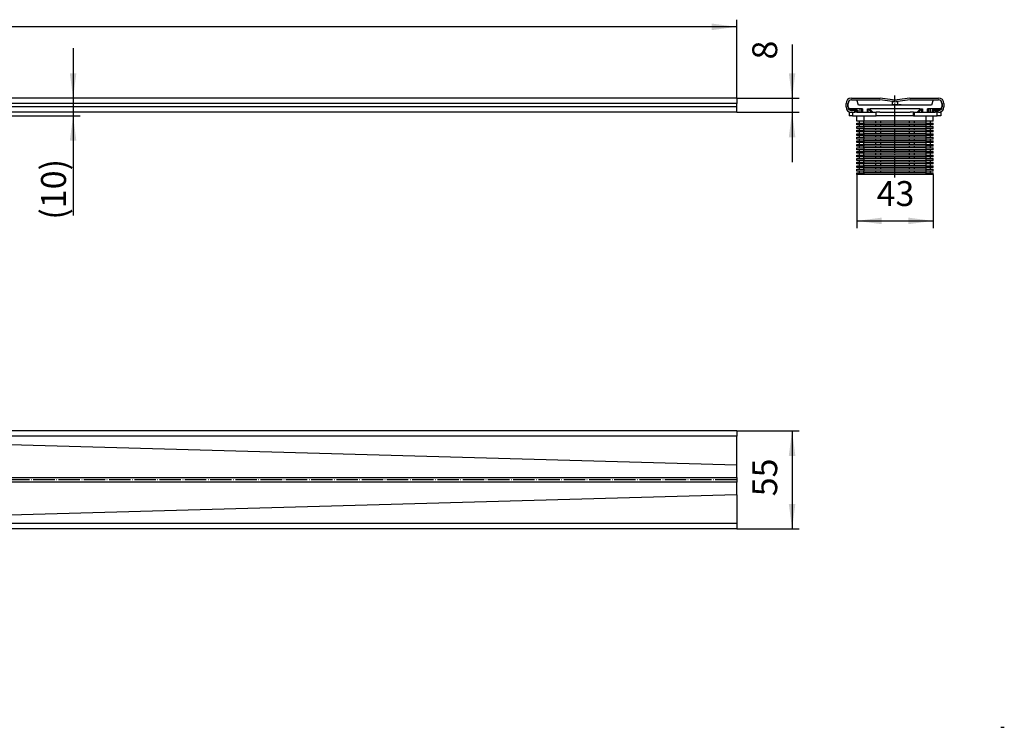
# Model space of a CAD drawing. Units: millimetres. Extents: x -2255 to -1561, y 73 to 313.
# Drawn here: x -1838 to -1561, y 73 to 272 of the extents above; entities that cross this region are included whole.
import ezdxf

# ---------------------------------------------------------------- set-up
doc = ezdxf.new("R2010")
doc.units = ezdxf.units.MM
doc.linetypes.add('DOT_CENTER', pattern=[14, 12, -1, 0, -1])
doc.layers.add('1', color=7, linetype='Continuous')
doc.styles.add('CONVERTER_11', font='txt.shx', dxfattribs={"width": 0.9})
doc.dimstyles.new('ME10_DIM_10', dxfattribs={"dimtxt": 14, "dimasz": 14, "dimexe": 4, "dimexo": 0, "dimgap": 4, "dimtad": 1, "dimdsep": 46, "dimtxsty": 'CONVERTER_11', "dimsah": 1, "dimcen": 0.09, "dimclrd": 4, "dimclre": 4, "dimclrt": 1, "dimadec": 0, "dimazin": 0, "dimtfac": 1, "dimtdec": 4, "dimtix": 1, "dimtmove": 0, "dimatfit": 3, "dimfxl": 1, "dimtolj": 1, "dimtzin": 0, "dimarcsym": 0})
doc.dimstyles.new('ME10_DIM_13', dxfattribs={"dimtxt": 14, "dimasz": 14, "dimexe": 4, "dimexo": 0, "dimgap": 4, "dimtad": 1, "dimdsep": 46, "dimtxsty": 'CONVERTER_11', "dimsah": 1, "dimcen": 0.09, "dimclrd": 4, "dimclre": 4, "dimclrt": 1, "dimadec": 0, "dimazin": 0, "dimtfac": 1, "dimtdec": 4, "dimtix": 1, "dimtmove": 0, "dimatfit": 3, "dimfxl": 1, "dimtolj": 1, "dimtzin": 0, "dimarcsym": 0})
doc.dimstyles.new('ME10_DIM_14', dxfattribs={"dimtxt": 14, "dimasz": 14, "dimexe": 4, "dimexo": 0, "dimgap": 4, "dimtad": 1, "dimdsep": 46, "dimtxsty": 'CONVERTER_11', "dimsah": 1, "dimcen": 0.09, "dimclrd": 4, "dimclre": 4, "dimclrt": 1, "dimadec": 0, "dimazin": 0, "dimtfac": 1, "dimtdec": 4, "dimtix": 1, "dimtmove": 0, "dimatfit": 3, "dimfxl": 1, "dimtolj": 1, "dimtzin": 0, "dimarcsym": 0})
doc.dimstyles.new('ME10_DIM_15', dxfattribs={"dimtxt": 14, "dimasz": 14, "dimexe": 4, "dimexo": 0, "dimgap": 4, "dimtad": 1, "dimdsep": 46, "dimtxsty": 'CONVERTER_11', "dimsah": 1, "dimcen": 0.09, "dimclrd": 4, "dimclre": 4, "dimclrt": 1, "dimadec": 0, "dimazin": 0, "dimtfac": 1, "dimtdec": 4, "dimtix": 1, "dimtmove": 0, "dimatfit": 3, "dimfxl": 1, "dimtolj": 1, "dimtzin": 0, "dimarcsym": 0})
doc.dimstyles.new('ME10_DIM_18', dxfattribs={"dimtxt": 14, "dimasz": 14, "dimexe": 4, "dimexo": 0, "dimgap": 4, "dimtad": 1, "dimdsep": 46, "dimtxsty": 'CONVERTER_11', "dimsah": 1, "dimcen": 0.09, "dimclrd": 4, "dimclre": 4, "dimclrt": 1, "dimadec": 0, "dimazin": 0, "dimtfac": 1, "dimtdec": 4, "dimtix": 1, "dimtmove": 0, "dimatfit": 3, "dimfxl": 1, "dimtolj": 1, "dimtzin": 0, "dimarcsym": 0})

# ---------------------------------------------------------------- blocks, each defined once
blk = doc.blocks.new('309057471__1', base_point=(-3209.8, 456.5))
at = {"color": 7, "linetype": 'Continuous'}
for p, q in [((-3209.15, 492.8), (-3209.25, 492.7)), ((-3209.25, 492.7), (-3209.25, 492.65)), ((-3208.55, 492.7), (-3209.25, 492.7)), ((-3207.63, 492.7), (-3208.55, 492.7)), ((-3159.45, 492.7), (-3160.37, 492.7)), ((-3158.75, 492.7), (-3159.45, 492.7)), ((-3158.85, 492.8), (-3158.75, 492.7)), ((-3158.75, 492.7), (-3158.75, 492.65)), ((-3209.8, 491.5), (-3209.8, 489.5)), ((-3209.8, 491.5), (-3209.25, 491.5)), ((-3207.8, 489.5), (-3209.8, 489.5)), ((-3209.25, 491.6), (-3209.25, 491.5)), ((-3209.25, 491.5), (-3208.5, 491.5)), ((-3208.5, 491.5), (-3207.8, 491.5)), ((-3207.8, 491.5), (-3206.75, 491.5)), ((-3207.8, 489.5), (-3205.5, 489.5)), ((-3206.75, 491.5), (-3206.5, 491.5)), ((-3206.25, 491.5), (-3206.5, 491.5)), ((-3205.5, 491.5), (-3206.25, 491.5)), ((-3205.5, 491.5), (-3204.85, 491.5)), ((-3205.5, 486.5), (-3205.5, 489.5)), ((-3205.5, 489.5), (-3201.5, 489.5)), ((-3204.85, 491.5), (-3203.8, 491.5)), ((-3203.8, 491.5), (-3202.8, 491.5)), ((-3202.8, 491.5), (-3202.3, 491.5)), ((-3202.3, 491.5), (-3201.5, 491.5)), ((-3201.5, 491.5), (-3200.6, 491.5)), ((-3201.5, 489.5), (-3194.75, 489.5)), ((-3200.6, 491.5), (-3199.5, 491.5)), ((-3199.5, 491.5), (-3199, 491.5)), ((-3199, 491.5), (-3197, 491.5)), ((-3197, 491.5), (-3196.4, 491.5)), ((-3196.4, 491.5), (-3196.25, 491.5)), ((-3194.75, 491.5), (-3194.75, 489.5)), ((-3194.75, 491.5), (-3194.5, 491.5)), ((-3194.75, 489.5), (-3194.5, 489.5)), ((-3192.5, 491.5), (-3194.5, 491.5)), ((-3186.5, 489.5), (-3194.5, 489.5)), ((-3192.5, 491.5), (-3186.5, 491.5)), ((-3186.5, 491.5), (-3186.3, 491.5)), ((-3186.3, 489.5), (-3186.5, 489.5)), ((-3186.3, 491.5), (-3186.25, 491.5)), ((-3186, 489.5), (-3186.3, 489.5)), ((-3186.25, 491.5), (-3186, 491.5)), ((-3186, 491.5), (-3182, 491.5)), ((-3182, 489.5), (-3186, 489.5)), ((-3182, 491.5), (-3181.75, 491.5)), ((-3181.7, 489.5), (-3182, 489.5)), ((-3181.75, 491.5), (-3181.7, 491.5)), ((-3181.7, 491.5), (-3181.5, 491.5)), ((-3181.5, 489.5), (-3181.7, 489.5)), ((-3181.5, 491.5), (-3175.5, 491.5)), ((-3173.5, 489.5), (-3181.5, 489.5)), ((-3173.5, 491.5), (-3175.5, 491.5)), ((-3173.5, 491.5), (-3173.25, 491.5)), ((-3173.5, 489.5), (-3173.25, 489.5)), ((-3173.25, 491.5), (-3173.25, 489.5)), ((-3173.25, 489.5), (-3166.5, 489.5)), ((-3171.75, 491.5), (-3171.6, 491.5)), ((-3171.6, 491.5), (-3171, 491.5)), ((-3171, 491.5), (-3169, 491.5)), ((-3169, 491.5), (-3168.5, 491.5)), ((-3168.5, 491.5), (-3167.4, 491.5)), ((-3167.4, 491.5), (-3166.5, 491.5)), ((-3166.5, 491.5), (-3165.7, 491.5)), ((-3166.5, 489.5), (-3162.5, 489.5)), ((-3165.7, 491.5), (-3165.2, 491.5)), ((-3165.2, 491.5), (-3164.2, 491.5)), ((-3164.2, 491.5), (-3163.15, 491.5)), ((-3163.15, 491.5), (-3162.5, 491.5)), ((-3162.5, 491.5), (-3161.75, 491.5)), ((-3162.5, 489.5), (-3160.2, 489.5)), ((-3162.5, 486.5), (-3162.5, 489.5)), ((-3161.75, 491.5), (-3161.5, 491.5)), ((-3161.25, 491.5), (-3161.5, 491.5)), ((-3160.2, 491.5), (-3161.25, 491.5)), ((-3159.5, 491.5), (-3160.2, 491.5)), ((-3158.2, 489.5), (-3160.2, 489.5)), ((-3159.5, 491.5), (-3158.75, 491.5)), ((-3158.75, 491.6), (-3158.75, 491.5)), ((-3158.75, 491.5), (-3158.2, 491.5)), ((-3158.2, 491.5), (-3158.2, 489.5)), ((-3204, 486.5), (-3205.5, 486.5)), ((-3205.5, 484.5), (-3205.5, 485.5)), ((-3205.5, 485.5), (-3204, 485.5)), ((-3204, 484.5), (-3205.5, 484.5)), ((-3205.5, 482.5), (-3205.5, 483.5)), ((-3205.5, 483.5), (-3204, 483.5)), ((-3204, 482.5), (-3205.5, 482.5)), ((-3204, 485.5), (-3204, 486.5)), ((-3201.5, 486.5), (-3204, 486.5)), ((-3204, 485.5), (-3201.5, 485.5)), ((-3201.5, 484.5), (-3204, 484.5)), ((-3204, 483.5), (-3204, 484.5)), ((-3204, 483.5), (-3201.5, 483.5)), ((-3201.5, 482.5), (-3204, 482.5)), ((-3204, 481.5), (-3204, 482.5)), ((-3195, 486.5), (-3201.5, 486.5)), ((-3195, 485.5), (-3201.5, 485.5)), ((-3195, 484.5), (-3201.5, 484.5)), ((-3195, 483.5), (-3201.5, 483.5)), ((-3195, 482.5), (-3201.5, 482.5)), ((-3195, 486.5), (-3195, 485.5)), ((-3192, 486.5), (-3195, 486.5)), ((-3192, 485.5), (-3195, 485.5)), ((-3195, 484.5), (-3195, 483.5)), ((-3192, 484.5), (-3195, 484.5)), ((-3192, 483.5), (-3195, 483.5)), ((-3195, 482.5), (-3195, 481.5)), ((-3192, 482.5), (-3195, 482.5)), ((-3192, 485.5), (-3192, 486.5)), ((-3176, 486.5), (-3192, 486.5)), ((-3176, 485.5), (-3192, 485.5)), ((-3192, 483.5), (-3192, 484.5)), ((-3176, 484.5), (-3192, 484.5)), ((-3176, 483.5), (-3192, 483.5)), ((-3192, 481.5), (-3192, 482.5)), ((-3176, 482.5), (-3192, 482.5)), ((-3173, 486.5), (-3176, 486.5)), ((-3176, 486.5), (-3176, 485.5)), ((-3173, 485.5), (-3176, 485.5)), ((-3173, 484.5), (-3176, 484.5)), ((-3176, 484.5), (-3176, 483.5)), ((-3173, 483.5), (-3176, 483.5)), ((-3173, 482.5), (-3176, 482.5)), ((-3176, 482.5), (-3176, 481.5)), ((-3166.5, 486.5), (-3173, 486.5)), ((-3173, 485.5), (-3173, 486.5)), ((-3166.5, 485.5), (-3173, 485.5)), ((-3166.5, 484.5), (-3173, 484.5)), ((-3173, 483.5), (-3173, 484.5)), ((-3166.5, 483.5), (-3173, 483.5)), ((-3166.5, 482.5), (-3173, 482.5)), ((-3173, 481.5), (-3173, 482.5)), ((-3164, 486.5), (-3166.5, 486.5)), ((-3166.5, 485.5), (-3164, 485.5)), ((-3164, 484.5), (-3166.5, 484.5)), ((-3166.5, 483.5), (-3164, 483.5)), ((-3164, 482.5), (-3166.5, 482.5)), ((-3164, 485.5), (-3164, 486.5)), ((-3162.5, 486.5), (-3164, 486.5)), ((-3164, 485.5), (-3162.5, 485.5)), ((-3164, 483.5), (-3164, 484.5)), ((-3162.5, 484.5), (-3164, 484.5)), ((-3164, 483.5), (-3162.5, 483.5)), ((-3164, 481.5), (-3164, 482.5)), ((-3162.5, 482.5), (-3164, 482.5)), ((-3162.5, 484.5), (-3162.5, 485.5)), ((-3162.5, 482.5), (-3162.5, 483.5)), ((-3205.5, 480.5), (-3205.5, 481.5)), ((-3205.5, 481.5), (-3204, 481.5)), ((-3204, 480.5), (-3205.5, 480.5)), ((-3205.5, 478.5), (-3205.5, 479.5)), ((-3205.5, 479.5), (-3204, 479.5)), ((-3204, 478.5), (-3205.5, 478.5)), ((-3205.5, 476.5), (-3205.5, 477.5)), ((-3205.5, 477.5), (-3204, 477.5)), ((-3204, 476.5), (-3205.5, 476.5)), ((-3204, 481.5), (-3201.5, 481.5)), ((-3201.5, 480.5), (-3204, 480.5)), ((-3204, 479.5), (-3204, 480.5)), ((-3204, 479.5), (-3201.5, 479.5)), ((-3201.5, 478.5), (-3204, 478.5)), ((-3204, 477.5), (-3204, 478.5)), ((-3204, 477.5), (-3201.5, 477.5)), ((-3201.5, 476.5), (-3204, 476.5)), ((-3204, 475.5), (-3204, 476.5)), ((-3195, 481.5), (-3201.5, 481.5)), ((-3195, 480.5), (-3201.5, 480.5)), ((-3195, 479.5), (-3201.5, 479.5)), ((-3195, 478.5), (-3201.5, 478.5)), ((-3195, 477.5), (-3201.5, 477.5)), ((-3195, 476.5), (-3201.5, 476.5)), ((-3192, 481.5), (-3195, 481.5)), ((-3195, 480.5), (-3195, 479.5)), ((-3192, 480.5), (-3195, 480.5)), ((-3192, 479.5), (-3195, 479.5)), ((-3195, 478.5), (-3195, 477.5)), ((-3192, 478.5), (-3195, 478.5)), ((-3192, 477.5), (-3195, 477.5)), ((-3195, 476.5), (-3195, 475.5)), ((-3192, 476.5), (-3195, 476.5)), ((-3176, 481.5), (-3192, 481.5)), ((-3192, 479.5), (-3192, 480.5)), ((-3176, 480.5), (-3192, 480.5)), ((-3176, 479.5), (-3192, 479.5)), ((-3192, 477.5), (-3192, 478.5)), ((-3176, 478.5), (-3192, 478.5)), ((-3176, 477.5), (-3192, 477.5)), ((-3192, 475.5), (-3192, 476.5)), ((-3176, 476.5), (-3192, 476.5)), ((-3173, 481.5), (-3176, 481.5)), ((-3173, 480.5), (-3176, 480.5)), ((-3176, 480.5), (-3176, 479.5)), ((-3173, 479.5), (-3176, 479.5)), ((-3173, 478.5), (-3176, 478.5)), ((-3176, 478.5), (-3176, 477.5)), ((-3173, 477.5), (-3176, 477.5)), ((-3173, 476.5), (-3176, 476.5)), ((-3176, 476.5), (-3176, 475.5)), ((-3166.5, 481.5), (-3173, 481.5)), ((-3166.5, 480.5), (-3173, 480.5)), ((-3173, 479.5), (-3173, 480.5)), ((-3166.5, 479.5), (-3173, 479.5)), ((-3166.5, 478.5), (-3173, 478.5)), ((-3173, 477.5), (-3173, 478.5)), ((-3166.5, 477.5), (-3173, 477.5)), ((-3166.5, 476.5), (-3173, 476.5)), ((-3173, 475.5), (-3173, 476.5)), ((-3166.5, 481.5), (-3164, 481.5)), ((-3164, 480.5), (-3166.5, 480.5)), ((-3166.5, 479.5), (-3164, 479.5)), ((-3164, 478.5), (-3166.5, 478.5)), ((-3166.5, 477.5), (-3164, 477.5)), ((-3164, 476.5), (-3166.5, 476.5)), ((-3164, 481.5), (-3162.5, 481.5)), ((-3164, 479.5), (-3164, 480.5)), ((-3162.5, 480.5), (-3164, 480.5)), ((-3164, 479.5), (-3162.5, 479.5)), ((-3164, 477.5), (-3164, 478.5)), ((-3162.5, 478.5), (-3164, 478.5)), ((-3164, 477.5), (-3162.5, 477.5)), ((-3164, 475.5), (-3164, 476.5)), ((-3162.5, 476.5), (-3164, 476.5)), ((-3162.5, 480.5), (-3162.5, 481.5)), ((-3162.5, 478.5), (-3162.5, 479.5)), ((-3162.5, 476.5), (-3162.5, 477.5)), ((-3205.5, 475.5), (-3204, 475.5)), ((-3205.5, 474.5), (-3205.5, 475.5)), ((-3204, 474.5), (-3205.5, 474.5)), ((-3205.5, 472.5), (-3205.5, 473.5)), ((-3205.5, 473.5), (-3204, 473.5)), ((-3204, 472.5), (-3205.5, 472.5)), ((-3205.5, 471.5), (-3204, 471.5)), ((-3205.5, 470.5), (-3205.5, 471.5)), ((-3204, 470.5), (-3205.5, 470.5)), ((-3204, 475.5), (-3201.5, 475.5)), ((-3204, 473.5), (-3204, 474.5)), ((-3201.5, 474.5), (-3204, 474.5)), ((-3204, 473.5), (-3201.5, 473.5)), ((-3201.5, 472.5), (-3204, 472.5)), ((-3204, 471.5), (-3204, 472.5)), ((-3204, 471.5), (-3201.5, 471.5)), ((-3204, 469.5), (-3204, 470.5)), ((-3201.5, 470.5), (-3204, 470.5)), ((-3195, 475.5), (-3201.5, 475.5)), ((-3195, 474.5), (-3201.5, 474.5)), ((-3195, 473.5), (-3201.5, 473.5)), ((-3195, 472.5), (-3201.5, 472.5)), ((-3195, 471.5), (-3201.5, 471.5)), ((-3195, 470.5), (-3201.5, 470.5)), ((-3192, 475.5), (-3195, 475.5)), ((-3195, 474.5), (-3195, 473.5)), ((-3192, 474.5), (-3195, 474.5)), ((-3192, 473.5), (-3195, 473.5)), ((-3195, 472.5), (-3195, 471.5)), ((-3192, 472.5), (-3195, 472.5)), ((-3192, 471.5), (-3195, 471.5)), ((-3195, 470.5), (-3195, 469.5)), ((-3192, 470.5), (-3195, 470.5)), ((-3176, 475.5), (-3192, 475.5)), ((-3192, 473.5), (-3192, 474.5)), ((-3176, 474.5), (-3192, 474.5)), ((-3176, 473.5), (-3192, 473.5)), ((-3192, 471.5), (-3192, 472.5)), ((-3176, 472.5), (-3192, 472.5)), ((-3176, 471.5), (-3192, 471.5)), ((-3192, 469.5), (-3192, 470.5)), ((-3176, 470.5), (-3192, 470.5)), ((-3173, 475.5), (-3176, 475.5)), ((-3173, 474.5), (-3176, 474.5)), ((-3176, 474.5), (-3176, 473.5)), ((-3173, 473.5), (-3176, 473.5)), ((-3173, 472.5), (-3176, 472.5)), ((-3176, 472.5), (-3176, 471.5)), ((-3173, 471.5), (-3176, 471.5)), ((-3173, 470.5), (-3176, 470.5)), ((-3176, 470.5), (-3176, 469.5)), ((-3166.5, 475.5), (-3173, 475.5)), ((-3166.5, 474.5), (-3173, 474.5)), ((-3173, 473.5), (-3173, 474.5)), ((-3166.5, 473.5), (-3173, 473.5)), ((-3166.5, 472.5), (-3173, 472.5)), ((-3173, 471.5), (-3173, 472.5)), ((-3166.5, 471.5), (-3173, 471.5)), ((-3166.5, 470.5), (-3173, 470.5)), ((-3173, 469.5), (-3173, 470.5)), ((-3166.5, 475.5), (-3164, 475.5)), ((-3164, 474.5), (-3166.5, 474.5)), ((-3166.5, 473.5), (-3164, 473.5)), ((-3164, 472.5), (-3166.5, 472.5)), ((-3166.5, 471.5), (-3164, 471.5)), ((-3164, 470.5), (-3166.5, 470.5)), ((-3164, 475.5), (-3162.5, 475.5)), ((-3164, 473.5), (-3164, 474.5)), ((-3162.5, 474.5), (-3164, 474.5)), ((-3164, 473.5), (-3162.5, 473.5)), ((-3164, 471.5), (-3164, 472.5)), ((-3162.5, 472.5), (-3164, 472.5)), ((-3164, 471.5), (-3162.5, 471.5)), ((-3164, 469.5), (-3164, 470.5)), ((-3162.5, 470.5), (-3164, 470.5)), ((-3162.5, 474.5), (-3162.5, 475.5)), ((-3162.5, 472.5), (-3162.5, 473.5)), ((-3162.5, 470.5), (-3162.5, 471.5)), ((-3205.5, 468.5), (-3205.5, 469.5)), ((-3205.5, 469.5), (-3204, 469.5)), ((-3204, 468.5), (-3205.5, 468.5)), ((-3205.5, 466.5), (-3205.5, 467.5)), ((-3205.5, 467.5), (-3204, 467.5)), ((-3204, 466.5), (-3205.5, 466.5)), ((-3205.5, 464.5), (-3205.5, 465.5)), ((-3205.5, 465.5), (-3204, 465.5)), ((-3204, 469.5), (-3201.5, 469.5)), ((-3204, 467.5), (-3204, 468.5)), ((-3201.5, 468.5), (-3204, 468.5)), ((-3204, 467.5), (-3201.5, 467.5)), ((-3201.5, 466.5), (-3204, 466.5)), ((-3204, 465.5), (-3204, 466.5)), ((-3204, 465.5), (-3201.5, 465.5)), ((-3195, 469.5), (-3201.5, 469.5)), ((-3195, 468.5), (-3201.5, 468.5)), ((-3195, 467.5), (-3201.5, 467.5)), ((-3195, 466.5), (-3201.5, 466.5)), ((-3195, 465.5), (-3201.5, 465.5)), ((-3192, 469.5), (-3195, 469.5)), ((-3195, 468.5), (-3195, 467.5)), ((-3192, 468.5), (-3195, 468.5)), ((-3192, 467.5), (-3195, 467.5)), ((-3195, 466.5), (-3195, 465.5)), ((-3192, 466.5), (-3195, 466.5)), ((-3192, 465.5), (-3195, 465.5)), ((-3176, 469.5), (-3192, 469.5)), ((-3192, 467.5), (-3192, 468.5)), ((-3176, 468.5), (-3192, 468.5)), ((-3176, 467.5), (-3192, 467.5)), ((-3192, 465.5), (-3192, 466.5)), ((-3176, 466.5), (-3192, 466.5)), ((-3176, 465.5), (-3192, 465.5)), ((-3173, 469.5), (-3176, 469.5)), ((-3173, 468.5), (-3176, 468.5)), ((-3176, 468.5), (-3176, 467.5)), ((-3173, 467.5), (-3176, 467.5)), ((-3173, 466.5), (-3176, 466.5)), ((-3176, 466.5), (-3176, 465.5)), ((-3173, 465.5), (-3176, 465.5)), ((-3166.5, 469.5), (-3173, 469.5)), ((-3166.5, 468.5), (-3173, 468.5)), ((-3173, 467.5), (-3173, 468.5)), ((-3166.5, 467.5), (-3173, 467.5)), ((-3166.5, 466.5), (-3173, 466.5)), ((-3173, 465.5), (-3173, 466.5)), ((-3166.5, 465.5), (-3173, 465.5)), ((-3166.5, 469.5), (-3164, 469.5)), ((-3164, 468.5), (-3166.5, 468.5)), ((-3166.5, 467.5), (-3164, 467.5)), ((-3164, 466.5), (-3166.5, 466.5)), ((-3166.5, 465.5), (-3164, 465.5)), ((-3164, 469.5), (-3162.5, 469.5)), ((-3164, 467.5), (-3164, 468.5)), ((-3162.5, 468.5), (-3164, 468.5)), ((-3164, 467.5), (-3162.5, 467.5)), ((-3164, 465.5), (-3164, 466.5)), ((-3162.5, 466.5), (-3164, 466.5)), ((-3164, 465.5), (-3162.5, 465.5)), ((-3162.5, 468.5), (-3162.5, 469.5)), ((-3162.5, 466.5), (-3162.5, 467.5)), ((-3162.5, 464.5), (-3162.5, 465.5)), ((-3204, 464.5), (-3205.5, 464.5)), ((-3205.5, 462.5), (-3205.5, 463.5)), ((-3205.5, 463.5), (-3204, 463.5)), ((-3204, 462.5), (-3205.5, 462.5)), ((-3205.5, 460.5), (-3205.5, 461.5)), ((-3205.5, 461.5), (-3204, 461.5)), ((-3204, 460.5), (-3205.5, 460.5)), ((-3205.5, 458.5), (-3205.5, 459.5)), ((-3205.5, 459.5), (-3204, 459.5)), ((-3201.5, 464.5), (-3204, 464.5)), ((-3204, 463.5), (-3204, 464.5)), ((-3204, 463.5), (-3201.5, 463.5)), ((-3204, 461.5), (-3204, 462.5)), ((-3201.5, 462.5), (-3204, 462.5)), ((-3204, 461.5), (-3201.5, 461.5)), ((-3204, 459.5), (-3204, 460.5)), ((-3201.5, 460.5), (-3204, 460.5)), ((-3204, 459.5), (-3201.5, 459.5)), ((-3195, 464.5), (-3201.5, 464.5)), ((-3195, 463.5), (-3201.5, 463.5)), ((-3195, 462.5), (-3201.5, 462.5)), ((-3195, 461.5), (-3201.5, 461.5)), ((-3195, 460.5), (-3201.5, 460.5)), ((-3195, 459.5), (-3201.5, 459.5)), ((-3195, 464.5), (-3195, 463.5)), ((-3192, 464.5), (-3195, 464.5)), ((-3192, 463.5), (-3195, 463.5)), ((-3195, 462.5), (-3195, 461.5)), ((-3192, 462.5), (-3195, 462.5)), ((-3192, 461.5), (-3195, 461.5)), ((-3195, 460.5), (-3195, 459.5)), ((-3192, 460.5), (-3195, 460.5)), ((-3192, 459.5), (-3195, 459.5)), ((-3192, 463.5), (-3192, 464.5)), ((-3176, 464.5), (-3192, 464.5)), ((-3176, 463.5), (-3192, 463.5)), ((-3192, 461.5), (-3192, 462.5)), ((-3176, 462.5), (-3192, 462.5)), ((-3176, 461.5), (-3192, 461.5)), ((-3192, 459.5), (-3192, 460.5)), ((-3176, 460.5), (-3192, 460.5)), ((-3176, 459.5), (-3192, 459.5)), ((-3173, 464.5), (-3176, 464.5)), ((-3176, 464.5), (-3176, 463.5)), ((-3173, 463.5), (-3176, 463.5)), ((-3173, 462.5), (-3176, 462.5)), ((-3176, 462.5), (-3176, 461.5)), ((-3173, 461.5), (-3176, 461.5)), ((-3173, 460.5), (-3176, 460.5)), ((-3176, 460.5), (-3176, 459.5)), ((-3173, 459.5), (-3176, 459.5)), ((-3166.5, 464.5), (-3173, 464.5)), ((-3173, 463.5), (-3173, 464.5)), ((-3166.5, 463.5), (-3173, 463.5)), ((-3166.5, 462.5), (-3173, 462.5)), ((-3173, 461.5), (-3173, 462.5)), ((-3166.5, 461.5), (-3173, 461.5)), ((-3166.5, 460.5), (-3173, 460.5)), ((-3173, 459.5), (-3173, 460.5)), ((-3166.5, 459.5), (-3173, 459.5)), ((-3164, 464.5), (-3166.5, 464.5)), ((-3166.5, 463.5), (-3164, 463.5)), ((-3164, 462.5), (-3166.5, 462.5)), ((-3166.5, 461.5), (-3164, 461.5)), ((-3164, 460.5), (-3166.5, 460.5)), ((-3166.5, 459.5), (-3164, 459.5)), ((-3164, 463.5), (-3164, 464.5)), ((-3162.5, 464.5), (-3164, 464.5)), ((-3164, 463.5), (-3162.5, 463.5)), ((-3164, 461.5), (-3164, 462.5)), ((-3162.5, 462.5), (-3164, 462.5)), ((-3164, 461.5), (-3162.5, 461.5)), ((-3164, 459.5), (-3164, 460.5)), ((-3162.5, 460.5), (-3164, 460.5)), ((-3164, 459.5), (-3162.5, 459.5)), ((-3162.5, 462.5), (-3162.5, 463.5)), ((-3162.5, 460.5), (-3162.5, 461.5)), ((-3162.5, 458.5), (-3162.5, 459.5)), ((-3204, 458.5), (-3205.5, 458.5)), ((-3205.5, 456.5), (-3205.5, 457.5)), ((-3205.5, 457.5), (-3204, 457.5)), ((-3201.5, 456.5), (-3205.5, 456.5)), ((-3204, 457.5), (-3204, 458.5)), ((-3201.5, 458.5), (-3204, 458.5)), ((-3204, 457.5), (-3201.5, 457.5)), ((-3195, 458.5), (-3201.5, 458.5)), ((-3195, 457.5), (-3201.5, 457.5)), ((-3166.5, 456.5), (-3201.5, 456.5)), ((-3195, 458.5), (-3195, 457.5)), ((-3192, 458.5), (-3195, 458.5)), ((-3192, 457.5), (-3195, 457.5)), ((-3192, 457.5), (-3192, 458.5)), ((-3176, 458.5), (-3192, 458.5)), ((-3176, 457.5), (-3192, 457.5)), ((-3173, 458.5), (-3176, 458.5)), ((-3176, 458.5), (-3176, 457.5)), ((-3173, 457.5), (-3176, 457.5)), ((-3166.5, 458.5), (-3173, 458.5)), ((-3173, 457.5), (-3173, 458.5)), ((-3166.5, 457.5), (-3173, 457.5)), ((-3164, 458.5), (-3166.5, 458.5)), ((-3166.5, 457.5), (-3164, 457.5)), ((-3162.5, 456.5), (-3166.5, 456.5)), ((-3164, 457.5), (-3164, 458.5)), ((-3162.5, 458.5), (-3164, 458.5)), ((-3164, 457.5), (-3162.5, 457.5)), ((-3162.5, 456.5), (-3162.5, 457.5))]:
    blk.add_line(p, q, dxfattribs=at)
at = {"color": 3, "linetype": 'Continuous'}
for p, q in [((-3207.8, 491.5), (-3207.8, 489.5)), ((-3201.5, 489.5), (-3201.5, 486.5)), ((-3166.5, 486.5), (-3166.5, 489.5)), ((-3160.2, 489.5), (-3160.2, 491.5)), ((-3201.5, 485.5), (-3201.5, 486.5)), ((-3201.5, 485.5), (-3201.5, 484.5)), ((-3201.5, 483.5), (-3201.5, 484.5)), ((-3201.5, 483.5), (-3201.5, 482.5)), ((-3201.5, 481.5), (-3201.5, 482.5)), ((-3166.5, 485.5), (-3166.5, 486.5)), ((-3166.5, 484.5), (-3166.5, 485.5)), ((-3166.5, 483.5), (-3166.5, 484.5)), ((-3166.5, 482.5), (-3166.5, 483.5)), ((-3166.5, 481.5), (-3166.5, 482.5)), ((-3201.5, 481.5), (-3201.5, 480.5)), ((-3201.5, 479.5), (-3201.5, 480.5)), ((-3201.5, 479.5), (-3201.5, 478.5)), ((-3201.5, 477.5), (-3201.5, 478.5)), ((-3201.5, 477.5), (-3201.5, 476.5)), ((-3201.5, 475.5), (-3201.5, 476.5)), ((-3166.5, 480.5), (-3166.5, 481.5)), ((-3166.5, 479.5), (-3166.5, 480.5)), ((-3166.5, 478.5), (-3166.5, 479.5)), ((-3166.5, 477.5), (-3166.5, 478.5)), ((-3166.5, 476.5), (-3166.5, 477.5)), ((-3166.5, 475.5), (-3166.5, 476.5)), ((-3201.5, 475.5), (-3201.5, 474.5)), ((-3201.5, 473.5), (-3201.5, 474.5)), ((-3201.5, 473.5), (-3201.5, 472.5)), ((-3201.5, 471.5), (-3201.5, 472.5)), ((-3201.5, 471.5), (-3201.5, 470.5)), ((-3201.5, 469.5), (-3201.5, 470.5)), ((-3166.5, 474.5), (-3166.5, 475.5)), ((-3166.5, 473.5), (-3166.5, 474.5)), ((-3166.5, 472.5), (-3166.5, 473.5)), ((-3166.5, 471.5), (-3166.5, 472.5)), ((-3166.5, 470.5), (-3166.5, 471.5)), ((-3166.5, 469.5), (-3166.5, 470.5)), ((-3201.5, 469.5), (-3201.5, 468.5)), ((-3201.5, 467.5), (-3201.5, 468.5)), ((-3201.5, 467.5), (-3201.5, 466.5)), ((-3201.5, 465.5), (-3201.5, 466.5)), ((-3201.5, 465.5), (-3201.5, 464.5)), ((-3166.5, 468.5), (-3166.5, 469.5)), ((-3166.5, 467.5), (-3166.5, 468.5)), ((-3166.5, 466.5), (-3166.5, 467.5)), ((-3166.5, 465.5), (-3166.5, 466.5)), ((-3166.5, 464.5), (-3166.5, 465.5)), ((-3201.5, 463.5), (-3201.5, 464.5)), ((-3201.5, 463.5), (-3201.5, 462.5)), ((-3201.5, 461.5), (-3201.5, 462.5)), ((-3201.5, 461.5), (-3201.5, 460.5)), ((-3201.5, 459.5), (-3201.5, 460.5)), ((-3201.5, 459.5), (-3201.5, 458.5)), ((-3166.5, 463.5), (-3166.5, 464.5)), ((-3166.5, 462.5), (-3166.5, 463.5)), ((-3166.5, 461.5), (-3166.5, 462.5)), ((-3166.5, 460.5), (-3166.5, 461.5)), ((-3166.5, 459.5), (-3166.5, 460.5)), ((-3166.5, 458.5), (-3166.5, 459.5)), ((-3201.5, 457.5), (-3201.5, 458.5)), ((-3201.5, 457.5), (-3201.5, 456.5)), ((-3166.5, 457.5), (-3166.5, 458.5)), ((-3166.5, 456.5), (-3166.5, 457.5))]:
    blk.add_line(p, q, dxfattribs=at)
at = {"layer": '1', "color": 2, "linetype": 'DOT_CENTER'}
blk.add_line((-3184, 454.88), (-3184, 501.03), dxfattribs=at)
blk = doc.blocks.new('309057343__2', base_point=(-3197.9, 489.5))
at = {"color": 7, "linetype": 'Continuous'}
for p, q in [((-3197.5, 493.5), (-3197.9, 493.5)), ((-3197.9, 493.5), (-3197.9, 493)), ((-3197.9, 493), (-3196.4, 491.5)), ((-3197, 493.5), (-3197.5, 493.5)), ((-3192.5, 493.5), (-3197, 493.5)), ((-3191, 493.5), (-3192.5, 493.5)), ((-3177, 493.5), (-3191, 493.5)), ((-3175.5, 493.5), (-3177, 493.5)), ((-3171, 493.5), (-3175.5, 493.5)), ((-3171.6, 491.5), (-3170.1, 493)), ((-3170.5, 493.5), (-3171, 493.5)), ((-3170.1, 493.5), (-3170.5, 493.5)), ((-3170.1, 493), (-3170.1, 493.5)), ((-3196.4, 491.5), (-3196.25, 491.5)), ((-3196.25, 491.5), (-3194.75, 491.5)), ((-3194.75, 491.5), (-3194.5, 491.5)), ((-3194.5, 490.96), (-3194.5, 491.5)), ((-3194.5, 489.5), (-3194.5, 490.96)), ((-3186.5, 489.5), (-3194.5, 489.5)), ((-3192.5, 491.5), (-3186.5, 491.5)), ((-3186.5, 491.5), (-3186.3, 491.5)), ((-3186.3, 489.5), (-3186.5, 489.5)), ((-3186.3, 491.5), (-3186.25, 491.5)), ((-3186, 489.5), (-3186.3, 489.5)), ((-3186.25, 491.5), (-3186, 491.5)), ((-3186, 491.5), (-3182, 491.5)), ((-3182, 489.5), (-3186, 489.5)), ((-3182, 491.5), (-3181.75, 491.5)), ((-3181.7, 489.5), (-3182, 489.5)), ((-3181.75, 491.5), (-3181.7, 491.5)), ((-3181.7, 491.5), (-3181.5, 491.5)), ((-3181.5, 489.5), (-3181.7, 489.5)), ((-3181.5, 491.5), (-3175.5, 491.5)), ((-3173.5, 489.5), (-3181.5, 489.5)), ((-3173.5, 491.5), (-3173.5, 490.96)), ((-3173.5, 491.5), (-3173.25, 491.5)), ((-3173.5, 489.5), (-3173.5, 490.96)), ((-3173.25, 491.5), (-3171.75, 491.5)), ((-3171.75, 491.5), (-3171.6, 491.5))]:
    blk.add_line(p, q, dxfattribs=at)
blk = doc.blocks.new('309057343_2__3', base_point=(-3197.9, 489.5))
at = {"color": 7, "linetype": 'Continuous'}
for p, q in [((-3197.5, 493.5), (-3197.9, 493.5)), ((-3197.9, 493.5), (-3197.9, 493)), ((-3197.9, 493), (-3196.4, 491.5)), ((-3197, 493.5), (-3197.5, 493.5)), ((-3192.5, 493.5), (-3197, 493.5)), ((-3191, 493.5), (-3192.5, 493.5)), ((-3177, 493.5), (-3191, 493.5)), ((-3175.5, 493.5), (-3177, 493.5)), ((-3171, 493.5), (-3175.5, 493.5)), ((-3171.6, 491.5), (-3170.1, 493)), ((-3170.5, 493.5), (-3171, 493.5)), ((-3170.1, 493.5), (-3170.5, 493.5)), ((-3170.1, 493), (-3170.1, 493.5)), ((-3196.4, 491.5), (-3196.25, 491.5)), ((-3196.25, 491.5), (-3194.75, 491.5)), ((-3194.75, 491.5), (-3194.5, 491.5)), ((-3194.5, 490.96), (-3194.5, 491.5)), ((-3192.5, 491.5), (-3194.5, 491.5)), ((-3194.5, 489.5), (-3194.5, 490.96)), ((-3186.5, 489.5), (-3194.5, 489.5)), ((-3192.5, 491.5), (-3186.5, 491.5)), ((-3186.5, 491.5), (-3186.3, 491.5)), ((-3186.3, 489.5), (-3186.5, 489.5)), ((-3186.3, 491.5), (-3186.25, 491.5)), ((-3186, 489.5), (-3186.3, 489.5)), ((-3186.25, 491.5), (-3186, 491.5)), ((-3186, 491.5), (-3182, 491.5)), ((-3182, 489.5), (-3186, 489.5)), ((-3182, 491.5), (-3181.75, 491.5)), ((-3181.7, 489.5), (-3182, 489.5)), ((-3181.75, 491.5), (-3181.7, 491.5)), ((-3181.7, 491.5), (-3181.5, 491.5)), ((-3181.5, 489.5), (-3181.7, 489.5)), ((-3181.5, 491.5), (-3175.5, 491.5)), ((-3173.5, 489.5), (-3181.5, 489.5)), ((-3173.5, 491.5), (-3175.5, 491.5)), ((-3173.5, 491.5), (-3173.5, 490.96)), ((-3173.5, 491.5), (-3173.25, 491.5)), ((-3173.5, 489.5), (-3173.5, 490.96)), ((-3173.25, 491.5), (-3171.75, 491.5)), ((-3171.75, 491.5), (-3171.6, 491.5))]:
    blk.add_line(p, q, dxfattribs=at)
blk = doc.blocks.new('309057645__4', base_point=(-3210.35, 491.5))
at = {"color": 7, "linetype": 'Continuous'}
for p, q in [((-3208.35, 498.5), (-3205.72, 498.5)), ((-3205.72, 498.5), (-3205.7, 498.5)), ((-3205.7, 498.5), (-3205.4, 498.5)), ((-3204.6, 495.5), (-3205.4, 498.5)), ((-3162.6, 498.5), (-3163.4, 495.5)), ((-3162.6, 498.5), (-3162.3, 498.5)), ((-3162.3, 498.5), (-3162.28, 498.5)), ((-3162.28, 498.5), (-3159.65, 498.5)), ((-3210.35, 494.5), (-3210.35, 496.5)), ((-3203.8, 493.5), (-3209.35, 493.5)), ((-3207.63, 492.7), (-3208.55, 492.7)), ((-3205.76, 492.7), (-3204.85, 492.7)), ((-3204.85, 492.7), (-3204.85, 491.5)), ((-3187.88, 495.5), (-3204.6, 495.5)), ((-3202.8, 493.5), (-3203.8, 493.5)), ((-3202.8, 493.5), (-3202.8, 491.5)), ((-3202.3, 493.5), (-3202.8, 493.5)), ((-3199.5, 493.5), (-3199, 493.5)), ((-3197.5, 492), (-3199, 493.5)), ((-3199, 491.5), (-3199, 493.5)), ((-3199, 493.5), (-3197.9, 493.5)), ((-3197.5, 493.5), (-3197.9, 493.5)), ((-3197, 493.5), (-3197.5, 493.5)), ((-3192.5, 493.5), (-3197, 493.5)), ((-3191, 493.5), (-3192.5, 493.5)), ((-3177, 493.5), (-3191, 493.5)), ((-3187.88, 495.7), (-3187.88, 495.5)), ((-3187.88, 495.7), (-3187.73, 495.7)), ((-3187.73, 495.5), (-3187.88, 495.5)), ((-3187.73, 495.7), (-3185.79, 495.7)), ((-3185.79, 495.5), (-3187.73, 495.5)), ((-3185.79, 495.7), (-3185.68, 495.7)), ((-3185.79, 495.7), (-3185.79, 495.5)), ((-3185.68, 495.5), (-3185.79, 495.5)), ((-3185.68, 495.7), (-3185.59, 495.7)), ((-3185.68, 495.7), (-3185.68, 495.5)), ((-3185.59, 495.5), (-3185.68, 495.5)), ((-3185.52, 495.7), (-3185.59, 495.7)), ((-3185.59, 495.7), (-3185.59, 495.5)), ((-3185.52, 495.5), (-3185.59, 495.5)), ((-3185.52, 495.7), (-3185.52, 495.5)), ((-3185.23, 495.7), (-3185.52, 495.7)), ((-3185.23, 495.5), (-3185.52, 495.5)), ((-3185.23, 495.7), (-3185.23, 495.5)), ((-3185.14, 495.7), (-3185.23, 495.7)), ((-3185.14, 495.5), (-3185.23, 495.5)), ((-3182.93, 495.7), (-3185.14, 495.7)), ((-3185.14, 495.7), (-3185.14, 495.5)), ((-3182.93, 495.5), (-3185.14, 495.5)), ((-3182.48, 495.7), (-3182.93, 495.7)), ((-3182.48, 495.5), (-3182.93, 495.5)), ((-3182.48, 495.7), (-3182.48, 495.5)), ((-3182.31, 495.7), (-3182.48, 495.7)), ((-3182.31, 495.5), (-3182.48, 495.5)), ((-3182.31, 495.7), (-3182.31, 495.5)), ((-3181.91, 495.5), (-3182.31, 495.5)), ((-3181.91, 495.7), (-3181.91, 495.5)), ((-3181.88, 495.7), (-3181.91, 495.7)), ((-3181.88, 495.5), (-3181.91, 495.5)), ((-3181.88, 495.7), (-3181.88, 495.5)), ((-3180.55, 495.7), (-3181.88, 495.7)), ((-3180.55, 495.5), (-3181.88, 495.5)), ((-3180.55, 495.7), (-3180.55, 495.5)), ((-3180.52, 495.7), (-3180.55, 495.7)), ((-3180.52, 495.5), (-3180.55, 495.5)), ((-3180.52, 495.7), (-3180.52, 495.5)), ((-3163.4, 495.5), (-3180.52, 495.5)), ((-3175.5, 493.5), (-3177, 493.5)), ((-3171, 493.5), (-3175.5, 493.5)), ((-3170.5, 493.5), (-3171, 493.5)), ((-3170.1, 493.5), (-3170.5, 493.5)), ((-3169, 493.5), (-3170.5, 492)), ((-3170.1, 493.5), (-3169, 493.5)), ((-3169, 493.5), (-3168.5, 493.5)), ((-3169, 491.5), (-3169, 493.5)), ((-3165.2, 493.5), (-3165.7, 493.5)), ((-3165.2, 493.5), (-3165.2, 491.5)), ((-3164.2, 493.5), (-3165.2, 493.5)), ((-3158.65, 493.5), (-3164.2, 493.5)), ((-3162.24, 492.7), (-3163.15, 492.7)), ((-3163.15, 492.7), (-3163.15, 491.5)), ((-3159.45, 492.7), (-3160.37, 492.7)), ((-3157.65, 496.5), (-3157.65, 494.5)), ((-3204.85, 491.5), (-3203.8, 491.5)), ((-3203.8, 491.5), (-3202.8, 491.5)), ((-3202.8, 491.5), (-3202.3, 491.5)), ((-3202.3, 491.5), (-3201.5, 491.5)), ((-3201.5, 491.5), (-3200.6, 491.5)), ((-3200.6, 491.5), (-3199.5, 491.5)), ((-3199.5, 491.5), (-3199, 491.5)), ((-3199, 491.5), (-3197, 491.5)), ((-3197, 491.5), (-3197.5, 492)), ((-3197, 492.1), (-3197, 491.5)), ((-3197, 491.5), (-3196.4, 491.5)), ((-3196.4, 491.5), (-3196.25, 491.5)), ((-3196.25, 491.5), (-3194.75, 491.5)), ((-3194.75, 491.5), (-3194.5, 491.5)), ((-3192.5, 491.5), (-3194.5, 491.5)), ((-3192.5, 491.5), (-3186.5, 491.5)), ((-3186.5, 491.5), (-3186.3, 491.5)), ((-3186.3, 491.5), (-3186.25, 491.5)), ((-3186.25, 491.5), (-3186, 491.5)), ((-3186, 491.5), (-3182, 491.5)), ((-3182, 491.5), (-3181.75, 491.5)), ((-3181.75, 491.5), (-3181.7, 491.5)), ((-3181.7, 491.5), (-3181.5, 491.5)), ((-3181.5, 491.5), (-3175.5, 491.5)), ((-3173.5, 491.5), (-3175.5, 491.5)), ((-3173.5, 491.5), (-3173.25, 491.5)), ((-3173.25, 491.5), (-3171.75, 491.5)), ((-3171.75, 491.5), (-3171.6, 491.5)), ((-3171.6, 491.5), (-3171, 491.5)), ((-3171, 492.1), (-3171, 491.5)), ((-3170.5, 492), (-3171, 491.5)), ((-3171, 491.5), (-3169, 491.5)), ((-3169, 491.5), (-3168.5, 491.5)), ((-3168.5, 491.5), (-3167.4, 491.5)), ((-3167.4, 491.5), (-3166.5, 491.5)), ((-3166.5, 491.5), (-3165.7, 491.5)), ((-3165.7, 491.5), (-3165.2, 491.5)), ((-3165.2, 491.5), (-3164.2, 491.5)), ((-3164.2, 491.5), (-3163.15, 491.5))]:
    blk.add_line(p, q, dxfattribs=at)
at = {"color": 3, "linetype": 'Continuous'}
for p, q in [((-3209.85, 493.63), (-3209.85, 493.26)), ((-3203.8, 493.5), (-3203.8, 491.5)), ((-3202.3, 493.5), (-3202.3, 491.5)), ((-3199.5, 491.5), (-3199.5, 493.5)), ((-3187.73, 495.7), (-3187.73, 495.5)), ((-3182.93, 495.7), (-3182.93, 495.5)), ((-3168.5, 493.5), (-3168.5, 491.5)), ((-3165.7, 491.5), (-3165.7, 493.5)), ((-3164.2, 493.5), (-3164.2, 491.5)), ((-3158.15, 493.26), (-3158.15, 493.63)), ((-3197.5, 492), (-3197.5, 492.6)), ((-3170.5, 492), (-3170.5, 492.6))]:
    blk.add_line(p, q, dxfattribs=at)
at = {"color": 7, "linetype": 'Continuous'}
for centre, radius, start, end in [((-3208.35, 496.5), 2, 90, 180), ((-3159.65, 496.5), 2, 0, 90), ((-3208.55, 494.5), 1.8, 180, 223.7617), ((-3209.35, 494.5), 1, 180, 240), ((-3209.35, 494.5), 1, 240, 270), ((-3208.55, 494.5), 1.8, 223.7617, 250.6022), ((-3208.55, 494.5), 1.8, 250.6022, 270), ((-3159.45, 494.5), 1.8, 270, 316.2383), ((-3158.65, 494.5), 1, 270, 300), ((-3158.65, 494.5), 1, 300, 0), ((-3159.45, 494.5), 1.8, 316.2383, 0)]:
    blk.add_arc(centre, radius, start, end, dxfattribs=at)
blk = doc.blocks.new('HL053S-Ablaufschiene-1200mm__5', base_point=(-3211.5, 491.5))
at = {"color": 7, "linetype": 'Continuous'}
for p, q in [((-3208.5, 499.5), (-3205.65, 499.5)), ((-3208.5, 498.5), (-3208.35, 498.5)), ((-3208.35, 498.5), (-3205.72, 498.5)), ((-3205.72, 498.5), (-3205.7, 498.5)), ((-3205.7, 498.5), (-3205.4, 498.5)), ((-3205.65, 499.5), (-3205.64, 499.5)), ((-3205.64, 499.5), (-3192.39, 499.5)), ((-3205.4, 498.5), (-3192.46, 498.5)), ((-3185.44, 497.58), (-3192.46, 498.5)), ((-3185.31, 498.57), (-3192.39, 499.5)), ((-3175.61, 499.5), (-3182.69, 498.57)), ((-3175.54, 498.5), (-3182.56, 497.58)), ((-3175.61, 499.5), (-3162.36, 499.5)), ((-3175.54, 498.5), (-3162.6, 498.5)), ((-3162.6, 498.5), (-3162.3, 498.5)), ((-3162.36, 499.5), (-3162.35, 499.5)), ((-3162.35, 499.5), (-3159.5, 499.5)), ((-3162.3, 498.5), (-3162.28, 498.5)), ((-3162.28, 498.5), (-3159.65, 498.5)), ((-3159.65, 498.5), (-3159.5, 498.5)), ((-3211.5, 494.5), (-3211.5, 496.5)), ((-3210.5, 494.5), (-3210.5, 496.5)), ((-3206.55, 493.2), (-3207.65, 492.69)), ((-3206.55, 493.2), (-3206.1, 493.41)), ((-3206.1, 493.41), (-3205.67, 492.51)), ((-3162.33, 492.51), (-3161.9, 493.41)), ((-3161.9, 493.41), (-3161.45, 493.2)), ((-3161.45, 493.2), (-3160.35, 492.69)), ((-3157.5, 496.5), (-3157.5, 494.5)), ((-3156.5, 496.5), (-3156.5, 494.5)), ((-3206.5, 492.5), (-3208.5, 492.5)), ((-3208.5, 491.5), (-3207.8, 491.5)), ((-3207.8, 491.5), (-3206.75, 491.5)), ((-3206.75, 491.5), (-3206.5, 491.5)), ((-3206.5, 492.5), (-3205.5, 492.5)), ((-3206.25, 491.5), (-3206.5, 491.5)), ((-3205.5, 491.5), (-3206.25, 491.5)), ((-3205.5, 492.5), (-3205.5, 491.5)), ((-3162.5, 492.5), (-3162.5, 491.5)), ((-3162.5, 492.5), (-3161.5, 492.5)), ((-3162.5, 491.5), (-3161.75, 491.5)), ((-3161.75, 491.5), (-3161.5, 491.5)), ((-3161.5, 492.5), (-3159.5, 492.5)), ((-3161.25, 491.5), (-3161.5, 491.5)), ((-3160.2, 491.5), (-3161.25, 491.5)), ((-3159.5, 491.5), (-3160.2, 491.5))]:
    blk.add_line(p, q, dxfattribs=at)
at = {"color": 3, "linetype": 'Continuous'}
for p, q in [((-3206.22, 492.5), (-3206.55, 493.2)), ((-3185.44, 495.85), (-3185.44, 497.58)), ((-3182.56, 497.58), (-3182.56, 495.85)), ((-3161.45, 493.2), (-3161.78, 492.5)), ((-3206.5, 491.5), (-3206.5, 492.5)), ((-3161.5, 492.5), (-3161.5, 491.5))]:
    blk.add_line(p, q, dxfattribs=at)
at = {"color": 7, "linetype": 'Continuous'}
for centre, radius, start, end in [((-3208.5, 496.5), 3, 90, 180), ((-3208.5, 496.5), 2, 90, 180), ((-3184, 508.48), 10, 262.5, 277.5), ((-3159.5, 496.5), 3, 0, 90), ((-3159.5, 496.5), 2, 0, 90), ((-3208.5, 494.5), 3, 180, 270), ((-3208.5, 494.5), 2, 180, 270), ((-3208.5, 494.5), 2, 270, 295), ((-3184, 508.48), 11, 262.5, 277.5), ((-3159.5, 494.5), 2, 245, 270), ((-3159.5, 494.5), 3, 270, 0), ((-3159.5, 494.5), 2, 270, 0)]:
    blk.add_arc(centre, radius, start, end, dxfattribs=at)
blk = doc.blocks.new('Bg-HL053S-120-Web__6', base_point=(-3211.5, 456.5))
for name, p in [('HL053S-Ablaufschiene-1200mm__5', (-3211.5, 491.5)), ('309057645__4', (-3210.35, 491.5)), ('309057471__1', (-3209.8, 456.5)), ('309057343__2', (-3197.9, 489.5)), ('309057343_2__3', (-3197.9, 489.5))]:
    blk.add_blockref(name, p)
blk = doc.blocks.new('*D20')
at = {"layer": '1', "color": 4, "linetype": 'Continuous'}
for p, q in [((-3205.5, 456.5), (-3205.5, 426.5)), ((-3162.5, 456.5), (-3162.5, 426.5)), ((-3205.5, 430.5), (-3162.5, 430.5))]:
    blk.add_line(p, q, dxfattribs=at)
at = {"layer": '1', "color": 4}
for points in [[(-3191.5, 432.34), (-3191.5, 428.66), (-3205.5, 430.5)], [(-3176.5, 428.66), (-3176.5, 432.34), (-3162.5, 430.5)]]:
    blk.add_solid(points, dxfattribs=at)
at = {"layer": '1', "color": 1, "insert": (-3194.3, 434.5), "char_height": 14, "attachment_point": 7, "rotation": 0.0001, "line_spacing_factor": 0.60024, "style": 'CONVERTER_11'}
blk.add_mtext('43', dxfattribs=at)
blk = doc.blocks.new('HL053S-Ablaufschiene-1200mm__11', base_point=(-4473, 491.5))
at = {"color": 7, "linetype": 'Continuous'}
for p, q in [((-3273, 499.5), (-4473, 499.5)), ((-3273, 499.5), (-3273, 496.5)), ((-3273, 494.5), (-3273, 496.5)), ((-3273, 491.5), (-3273, 494.5)), ((-3273, 491.5), (-3697.15, 491.5))]:
    blk.add_line(p, q, dxfattribs=at)
at = {"color": 3, "linetype": 'Continuous'}
for p, q in [((-3273, 496.5), (-3698, 496.5)), ((-3273, 494.5), (-3698, 494.5))]:
    blk.add_line(p, q, dxfattribs=at)
blk = doc.blocks.new('Bg-HL053S-120-Web__12', base_point=(-4473, 456.5))
blk.add_blockref('HL053S-Ablaufschiene-1200mm__11', (-4473, 491.5))
blk = doc.blocks.new('*D23')
at = {"layer": '1', "color": 4, "linetype": 'Continuous'}
for p, q in [((-3646.05, 527.5), (-3646.05, 499.5)), ((-3273, 499.5), (-3650.05, 499.5)), ((-3646.05, 499.5), (-3646.05, 489.5)), ((-3711, 489.5), (-3642.05, 489.5)), ((-3646.05, 489.5), (-3646.05, 433.57))]:
    blk.add_line(p, q, dxfattribs=at)
at = {"layer": '1', "color": 4}
for points in [[(-3647.9, 513.5), (-3644.21, 513.5), (-3646.05, 499.5)], [(-3644.21, 475.5), (-3647.9, 475.5), (-3646.05, 489.5)]]:
    blk.add_solid(points, dxfattribs=at)
at = {"layer": '1', "color": 1, "insert": (-3650.05, 431.19), "char_height": 14, "attachment_point": 7, "rotation": 90, "line_spacing_factor": 0.60024, "style": 'CONVERTER_11'}
blk.add_mtext('\\C1;(\\C1;10\\C1;)', dxfattribs=at)
blk = doc.blocks.new('*D24')
at = {"layer": '1', "color": 4, "linetype": 'Continuous'}
for p, q in [((-4473, 499.5), (-4473, 543.54)), ((-3273, 499.5), (-3273, 543.54)), ((-3273, 539.54), (-4473, 539.54))]:
    blk.add_line(p, q, dxfattribs=at)
at = {"layer": '1', "color": 4}
for points in [[(-4459, 541.38), (-4459, 537.69), (-4473, 539.54)], [(-3287, 537.69), (-3287, 541.38), (-3273, 539.54)]]:
    blk.add_solid(points, dxfattribs=at)
at = {"layer": '1', "color": 1, "insert": (-3899.34, 543.54), "char_height": 14, "attachment_point": 7, "rotation": 0.0001, "line_spacing_factor": 0.60024, "style": 'CONVERTER_11'}
blk.add_mtext('1200', dxfattribs=at)
blk = doc.blocks.new('*D25')
at = {"layer": '1', "color": 4, "linetype": 'Continuous'}
for p, q in [((-3241.85, 529.58), (-3241.85, 499.5)), ((-3273, 499.5), (-3237.85, 499.5)), ((-3241.85, 499.5), (-3241.85, 491.5)), ((-3273, 491.5), (-3237.85, 491.5)), ((-3241.85, 491.5), (-3241.85, 463.5))]:
    blk.add_line(p, q, dxfattribs=at)
at = {"layer": '1', "color": 4}
for points in [[(-3243.7, 513.5), (-3240.01, 513.5), (-3241.85, 499.5)], [(-3240.01, 477.5), (-3243.7, 477.5), (-3241.85, 491.5)]]:
    blk.add_solid(points, dxfattribs=at)
at = {"layer": '1', "color": 1, "insert": (-3245.85, 521.18), "char_height": 14, "attachment_point": 7, "rotation": 90, "line_spacing_factor": 0.60024, "style": 'CONVERTER_11'}
blk.add_mtext('8', dxfattribs=at)
blk = doc.blocks.new('HL053S-Ablaufschiene-1200mm__14', base_point=(-4473, 257.5))
at = {"color": 7, "linetype": 'Continuous'}
for p, q in [((-4473, 312.5), (-4473, 309.5)), ((-3273, 312.5), (-4473, 312.5)), ((-3273, 312.5), (-3273, 309.5)), ((-4473, 309.5), (-4473, 293.39)), ((-3999.43, 306.64), (-4473, 293.39)), ((-3999.15, 306.65), (-3746.85, 306.65)), ((-3746.57, 306.64), (-3273, 293.39)), ((-3273, 293.39), (-3273, 309.5)), ((-4004.15, 286.31), (-4004.15, 301.65)), ((-3741.85, 286.31), (-3741.85, 301.65)), ((-4473, 286.31), (-4473, 293.39)), ((-3273, 286.31), (-3273, 293.39)), ((-4473, 286.31), (-4473, 283.69)), ((-4473, 276.61), (-4473, 283.69)), ((-4004.15, 283.69), (-4004.15, 286.31)), ((-4004.15, 268.35), (-4004.15, 283.69)), ((-3741.85, 283.69), (-3741.85, 286.31)), ((-3741.85, 268.35), (-3741.85, 283.69)), ((-3273, 286.31), (-3273, 283.69)), ((-3273, 276.61), (-3273, 283.69)), ((-4473, 276.61), (-4473, 260.5)), ((-4473, 276.61), (-3999.43, 263.36)), ((-3273, 276.61), (-3746.57, 263.36)), ((-3273, 276.61), (-3273, 260.5)), ((-4473, 260.5), (-4473, 257.5)), ((-3999.15, 263.35), (-3746.85, 263.35)), ((-3273, 260.5), (-3273, 257.5)), ((-3273, 257.5), (-4473, 257.5))]:
    blk.add_line(p, q, dxfattribs=at)
at = {"color": 3, "linetype": 'Continuous'}
for p, q in [((-3273, 309.5), (-4473, 309.5)), ((-4004.15, 286.31), (-4473, 286.31)), ((-4473, 283.69), (-4004.15, 283.69)), ((-3741.85, 286.31), (-3273, 286.31)), ((-3273, 283.69), (-3741.85, 283.69)), ((-3273, 260.5), (-4473, 260.5))]:
    blk.add_line(p, q, dxfattribs=at)
at = {"color": 7, "linetype": 'Continuous'}
for centre, start, end in [((-3999.15, 301.65), 93.2051, 180), ((-3999.15, 301.65), 90, 93.2051), ((-3746.85, 301.65), 86.7949, 90), ((-3746.85, 301.65), 0, 86.7949), ((-3999.15, 268.35), 180, 266.7949), ((-3746.85, 268.35), 273.2051, 0), ((-3999.15, 268.35), 266.7949, 270), ((-3746.85, 268.35), 270, 273.2051)]:
    blk.add_arc(centre, 5, start, end, dxfattribs=at)
at = {"layer": '1', "color": 2, "linetype": 'DOT_CENTER'}
for p, q in [((-3873, 255.47), (-3873, 314.7)), ((-3273, 285), (-4473, 285))]:
    blk.add_line(p, q, dxfattribs=at)
blk = doc.blocks.new('Bg-HL053S-120-Web__15', base_point=(-4473, 257.5))
blk.add_blockref('HL053S-Ablaufschiene-1200mm__14', (-4473, 257.5))
blk = doc.blocks.new('*D28')
at = {"layer": '1', "color": 4, "linetype": 'Continuous'}
for p, q in [((-3273, 312.5), (-3237.85, 312.5)), ((-3241.85, 312.5), (-3241.85, 257.5)), ((-3273, 257.5), (-3237.85, 257.5))]:
    blk.add_line(p, q, dxfattribs=at)
at = {"layer": '1', "color": 4}
for points in [[(-3240.01, 298.5), (-3243.7, 298.5), (-3241.85, 312.5)], [(-3243.7, 271.5), (-3240.01, 271.5), (-3241.85, 257.5)]]:
    blk.add_solid(points, dxfattribs=at)
at = {"layer": '1', "color": 1, "insert": (-3245.85, 275.79), "char_height": 14, "attachment_point": 7, "rotation": 90, "line_spacing_factor": 0.60024, "style": 'CONVERTER_11'}
blk.add_mtext('55', dxfattribs=at)
blk = doc.blocks.new('SA_Links1', base_point=(-3184, 478))
blk.add_blockref('Bg-HL053S-120-Web__6', (-3211.5, 456.5))
at = {"layer": '1'}
dim = blk.add_linear_dim(base=(-3205.5, 430.5), p1=(-3162.5, 456.5), p2=(-3205.5, 456.5), dimstyle='ME10_DIM_10', dxfattribs=at)
dim.commit()
dim.dimension.update_dxf_attribs({"geometry": '*D20', "text_midpoint": (-3183.796, 441.5), "text_rotation": 0.00014})
blk = doc.blocks.new('Vordans1', base_point=(-3873, 478))
blk.add_blockref('Bg-HL053S-120-Web__12', (-4473, 456.5))
at = {"layer": '1'}
dim = blk.add_linear_dim(base=(-3273, 539.538), p1=(-4473, 499.5), p2=(-3273, 499.5), dimstyle='ME10_DIM_14', dxfattribs=at)
dim.commit()
dim.dimension.update_dxf_attribs({"geometry": '*D24', "text_midpoint": (-3878.338, 550.538), "text_rotation": 0.00014})
dim = blk.add_linear_dim(base=(-3241.855, 499.5), p1=(-3273, 491.5), p2=(-3273, 499.5), angle=90, dimstyle='ME10_DIM_15', dxfattribs=at)
dim.commit()
dim.dimension.update_dxf_attribs({"geometry": '*D25', "text_midpoint": (-3252.855, 525.377), "text_rotation": 90})
dim = blk.add_linear_dim(base=(-3646.052, 499.5), p1=(-3711, 489.5), p2=(-3273, 499.5), angle=90, text='<>)', dimstyle='ME10_DIM_13', override={"dimpost": '(<>)'}, dxfattribs=at)
dim.commit()
dim.dimension.update_dxf_attribs({"geometry": '*D23', "text_midpoint": (-3657.052, 451.07), "text_rotation": 90})
blk = doc.blocks.new('Drfsicht2', base_point=(-3873, 285))
blk.add_blockref('Bg-HL053S-120-Web__15', (-4473, 257.5))
at = {"layer": '1'}
dim = blk.add_linear_dim(base=(-3241.855, 312.5), p1=(-3273, 257.5), p2=(-3273, 312.5), angle=90, dimstyle='ME10_DIM_18', dxfattribs=at)
dim.commit()
dim.dimension.update_dxf_attribs({"geometry": '*D28', "text_midpoint": (-3252.855, 286.294), "text_rotation": 90})

msp = doc.modelspace()

# ---------------------------------------------------------------- linework, layer by layer
at = {"layer": '1', "color": 7, "linetype": 'Continuous'}
msp.add_line((-1562.27, 73), (-1561.27, 73), dxfattribs=at)

# ---------------------------------------------------------------- block references
at = {"xscale": 0.5, "yscale": 0.5, "zscale": 0.5}
for name, p in [('Vordans1', (-1936.5, 239)), ('SA_Links1', (-1592, 239)), ('Drfsicht2', (-1936.5, 142.5))]:
    msp.add_blockref(name, p, dxfattribs=at)

doc.saveas('drawing.dxf')
